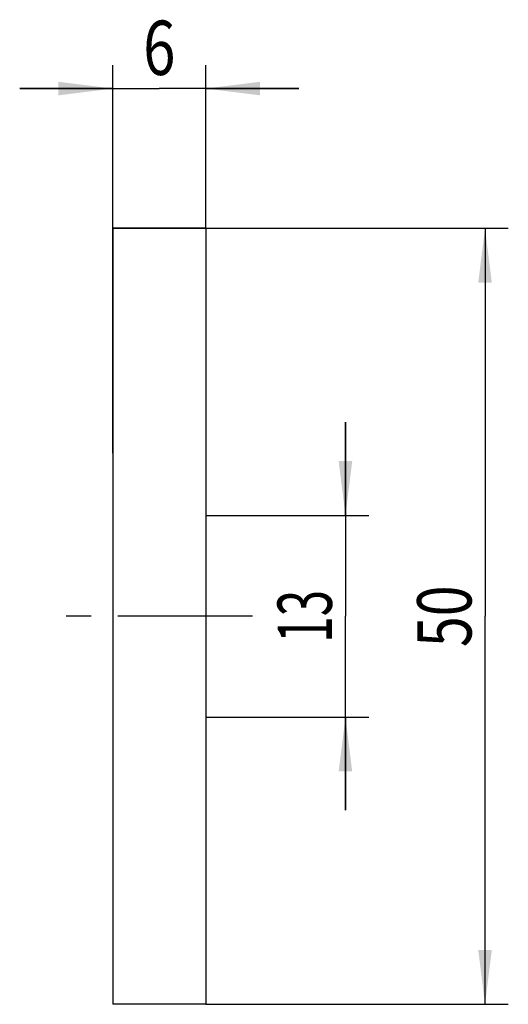
# Model space of a CAD drawing. Units: millimetres. Extents: x -6.7 to 24.8, y -25 to 38.4.
import ezdxf
from ezdxf.enums import TextEntityAlignment as Align

# ---------------------------------------------------------------- set-up
doc = ezdxf.new("R2010")
doc.units = ezdxf.units.MM
doc.header["$LTSCALE"] = 23.1
doc.linetypes.add('CENTER', pattern=[0.6, 0.375, -0.075, 0.075, -0.075])
doc.layers.get('0').update_dxf_attribs({"linetype": 'CONTINUOUS'})
for name, color, linetype in [('_03_2D_ZEICHNUNG_BEMASSUNGEN', 7, 'CONTINUOUS'), ('_21_KURVEN', 7, 'CONTINUOUS'), ('_30_VOLUMEN', 7, 'CONTINUOUS'), ('BG_STARTBEZUEGE', 7, 'CONTINUOUS')]:
    doc.layers.add(name, color=color, linetype=linetype)
doc.styles.get("Standard").update_dxf_attribs({"font": 'SIMPLEX.SHX', "width": 0.7})
doc.dimstyles.new('DIMSTYLE_1', dxfattribs={"dimtxt": 3.5, "dimasz": 3.5, "dimexe": 1.5, "dimexo": 0, "dimgap": 0.875, "dimtad": 1, "dimdsep": 46, "dimtxsty": 'STANDARD', "dimblk": '_FILLED', "dimblk1": '_FILLED', "dimblk2": '_FILLED', "dimcen": 0.09, "dimclrt": 2, "dimadec": 0, "dimazin": 0, "dimtp": 0.3, "dimtm": 0.3, "dimtfac": 1, "dimtofl": 0, "dimtmove": 0, "dimatfit": 3, "dimldrblk": '_FILLED', "dimfxl": 1, "dimtolj": 1, "dimarcsym": 0})
doc.dimstyles.new('DIMSTYLE_2', dxfattribs={"dimtxt": 3.5, "dimasz": 3.5, "dimexe": 1.5, "dimexo": 0, "dimgap": 0.875, "dimtad": 1, "dimdsep": 46, "dimtxsty": 'STANDARD', "dimblk": '_FILLED', "dimblk1": '_FILLED', "dimblk2": '_FILLED', "dimcen": 0.09, "dimclrt": 2, "dimadec": 0, "dimazin": 0, "dimtp": 0.1, "dimtm": 0.1, "dimtfac": 1, "dimtofl": 0, "dimtmove": 0, "dimatfit": 3, "dimldrblk": '_FILLED', "dimfxl": 1, "dimtolj": 1, "dimarcsym": 0})
doc.dimstyles.new('DIMSTYLE_3', dxfattribs={"dimtxt": 3.5, "dimasz": 3.5, "dimexe": 1.5, "dimexo": 0, "dimgap": 0.875, "dimtad": 1, "dimdsep": 46, "dimtxsty": 'STANDARD', "dimblk": '_FILLED', "dimblk1": '_FILLED', "dimblk2": '_FILLED', "dimcen": 0.09, "dimclrt": 2, "dimadec": 0, "dimazin": 0, "dimtp": 0.2, "dimtm": 0.2, "dimtfac": 1, "dimtofl": 0, "dimtmove": 0, "dimatfit": 3, "dimldrblk": '_FILLED', "dimfxl": 1, "dimtolj": 1, "dimarcsym": 0})

# ---------------------------------------------------------------- blocks, each defined once
blk = doc.blocks.new('_FILLED')
at = {"color": 0, "linetype": 'BYBLOCK'}
blk.add_solid([(0, 0), (-1, 0.125), (-1, -0.125)], dxfattribs=at)
blk = doc.blocks.new('*D0')
at = {"layer": '_03_2D_ZEICHNUNG_BEMASSUNGEN', "color": 7, "linetype": 'CONTINUOUS'}
for p, q in [((5.341, 25), (24.841, 25)), ((23.341, 25), (23.341, 0)), ((23.341, -25), (23.341, 0)), ((5.341, -25), (24.841, -25))]:
    blk.add_line(p, q, dxfattribs=at)
at = {"layer": '_03_2D_ZEICHNUNG_BEMASSUNGEN', "color": 7, "linetype": 'CONTINUOUS', "xscale": 3.5, "yscale": 3.5, "zscale": 3.5}
for p, rotation in [((23.341, 25), 90), ((23.341, -25), 270)]:
    blk.add_blockref('_FILLED', p, dxfattribs=dict(at, rotation=rotation))
at = {"layer": '_03_2D_ZEICHNUNG_BEMASSUNGEN', "color": 2, "linetype": 'CONTINUOUS', "width": 0.75}
blk.add_text('50', height=3.5, rotation=90, dxfattribs=at).set_placement((22.466, 0), align=Align.CENTER)
blk = doc.blocks.new('*D1')
at = {"layer": '_03_2D_ZEICHNUNG_BEMASSUNGEN', "color": 7, "linetype": 'CONTINUOUS'}
for p, q in [((-0.659, 10.5), (-0.659, 35.5)), ((5.341, 25), (5.341, 35.5)), ((-0.659, 34), (-6.659, 34)), ((-6.659, 34), (2.341, 34)), ((11.341, 34), (2.341, 34)), ((5.341, 34), (11.341, 34))]:
    blk.add_line(p, q, dxfattribs=at)
at = {"layer": '_03_2D_ZEICHNUNG_BEMASSUNGEN', "color": 7, "linetype": 'CONTINUOUS', "xscale": 3.5, "yscale": 3.5, "zscale": 3.5}
blk.add_blockref('_FILLED', (-0.659, 34), dxfattribs=at)
at = {"layer": '_03_2D_ZEICHNUNG_BEMASSUNGEN', "color": 7, "linetype": 'CONTINUOUS', "xscale": 3.5, "yscale": 3.5, "zscale": 3.5, "rotation": 180}
blk.add_blockref('_FILLED', (5.341, 34), dxfattribs=at)
at = {"layer": '_03_2D_ZEICHNUNG_BEMASSUNGEN', "color": 2, "linetype": 'CONTINUOUS', "width": 0.785714}
blk.add_text('6', height=3.5, dxfattribs=at).set_placement((2.341, 34.875), align=Align.CENTER)
blk = doc.blocks.new('*D2')
at = {"layer": '_03_2D_ZEICHNUNG_BEMASSUNGEN', "color": 7, "linetype": 'CONTINUOUS'}
for p, q in [((14.341, 6.5), (14.341, 12.5)), ((14.341, 12.5), (14.341, 0)), ((5.341, 6.5), (15.841, 6.5)), ((14.341, -12.5), (14.341, 0)), ((5.341, -6.5), (15.841, -6.5)), ((14.341, -6.5), (14.341, -12.5))]:
    blk.add_line(p, q, dxfattribs=at)
at = {"layer": '_03_2D_ZEICHNUNG_BEMASSUNGEN', "color": 7, "linetype": 'CONTINUOUS', "xscale": 3.5, "yscale": 3.5, "zscale": 3.5}
for p, rotation in [((14.341, 6.5), 270), ((14.341, -6.5), 90)]:
    blk.add_blockref('_FILLED', p, dxfattribs=dict(at, rotation=rotation))
at = {"layer": '_03_2D_ZEICHNUNG_BEMASSUNGEN', "color": 2, "linetype": 'CONTINUOUS', "width": 0.642857}
blk.add_text('13', height=3.5, rotation=90, dxfattribs=at).set_placement((13.466, 0), align=Align.CENTER)

msp = doc.modelspace()

# ---------------------------------------------------------------- linework, layer by layer
at = {"layer": '_21_KURVEN', "color": 5, "linetype": 'CONTINUOUS'}
msp.add_line((-0.659, 25), (5.341, 25), dxfattribs=at)
at = {"layer": '_30_VOLUMEN', "color": 4, "linetype": 'CONTINUOUS'}
for p, q in [((-0.659, 25), (-0.659, -25)), ((5.341, 25), (-0.659, 25)), ((5.341, 25), (5.341, -25)), ((5.341, -25), (-0.659, -25))]:
    msp.add_line(p, q, dxfattribs=at)
at = {"layer": 'BG_STARTBEZUEGE', "color": 7, "linetype": 'CENTER'}
msp.add_line((8.341, 0), (-3.659, 0), dxfattribs=at)

# ---------------------------------------------------------------- dimensions: what is measured, and where the dimension line sits
at = {"layer": '_03_2D_ZEICHNUNG_BEMASSUNGEN', "color": 7, "linetype": 'CONTINUOUS'}
for base, p1, p2, angle, dimstyle, picture, middle in [((-0.659, 34), (5.341, 25), (-0.659, 10.5), 180, 'DIMSTYLE_2', '*D1', (1.841, 34)), ((23.341, -25), (5.341, 25), (5.341, -25), 270, 'DIMSTYLE_1', '*D0', (23.341, -0.5)), ((14.341, -6.5), (5.341, 6.5), (5.341, -6.5), 270, 'DIMSTYLE_3', '*D2', (14.341, -0.5))]:
    dim = msp.add_linear_dim(base=base, p1=p1, p2=p2, angle=angle, dimstyle=dimstyle, dxfattribs=at)
    dim.commit()
    dim.dimension.update_dxf_attribs({"geometry": picture, "text_midpoint": middle, "dimtype": 160})

doc.saveas('drawing.dxf')
